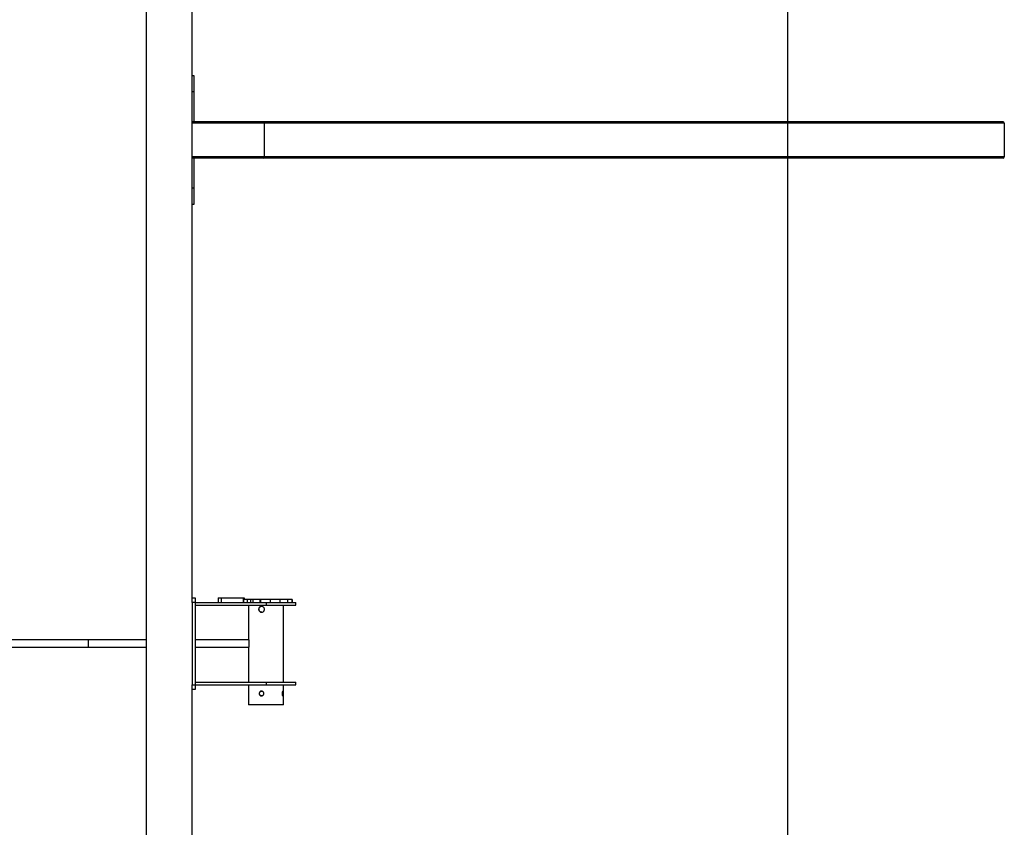
# Model space of a CAD drawing. Units: millimetres. Extents: x -12492 to 12126, y -3166 to 4401.
# Drawn here: x 9976 to 12126, y -1324 to 441 of the extents above; entities that cross this region are included whole.
import ezdxf

# ---------------------------------------------------------------- set-up
doc = ezdxf.new("R2010")
doc.units = ezdxf.units.MM
doc.layers.add('WYMIARY', color=7, linetype='Continuous')

msp = doc.modelspace()

# ---------------------------------------------------------------- linework, layer by layer
at = {"color": 7, "linetype": 'Continuous', "lineweight": 25}
for p, q in [((10253.1, -2392.5), (10253.1, 2747.9)), ((10353.1, -822.3), (10353.1, 1177.7)), ((10357.1, 317.7), (10353.1, 317.7)), ((10357.1, 282.7), (10357.1, 317.7)), ((10357.1, 282.7), (10353.1, 282.7)), ((10357.1, 217.7), (10357.1, 282.7)), ((10508.9, 217.7), (10353.1, 217.7)), ((12123.4, 217.7), (10508.9, 217.7)), ((10510.8, 214.7), (10353.1, 214.7)), ((12126.2, 214.7), (10510.8, 214.7)), ((10510.8, 140.7), (10510.8, 214.7)), ((12126.2, 214.7), (12126.2, 140.7)), ((10510.8, 140.7), (10353.1, 140.7)), ((10508.9, 137.7), (10353.1, 137.7)), ((10357.1, 72.7), (10357.1, 137.7)), ((12123.4, 137.7), (10508.9, 137.7)), ((12126.2, 140.7), (10510.8, 140.7)), ((10357.1, 72.7), (10353.1, 72.7)), ((10357.1, 37.7), (10357.1, 72.7)), ((10353.1, 37.7), (10357.1, 37.7)), ((10353.1, -832.3), (10353.1, -822.3)), ((10353.1, -822.3), (10359.1, -822.3)), ((10359.1, -832.3), (10353.1, -832.3)), ((10353.1, -832.3), (10353.1, -1012.3)), ((10359.1, -822.3), (10359.1, -832.3)), ((10359.1, -832.3), (10359.1, -1012.3)), ((10359.1, -832.3), (10514.1, -832.3)), ((10359.1, -838.3), (10514.1, -838.3)), ((10409.9, -822.3), (10409.9, -832.3)), ((10409.9, -822.3), (10416.2, -822.3)), ((10416.2, -822.3), (10416.2, -832.3)), ((10416.2, -822.3), (10464.2, -822.3)), ((10464.2, -822.3), (10464.2, -832.3)), ((10464.2, -822.3), (10466.3, -822.3)), ((10465.2, -826.3), (10465.2, -832.3)), ((10473.2, -826.3), (10465.2, -826.3)), ((10466.3, -822.3), (10466.3, -826.3)), ((10473.2, -826.3), (10473.2, -832.3)), ((10480.4, -826.3), (10473.2, -826.3)), ((10476.1, -838.3), (10476.1, -914.3)), ((10480.4, -826.3), (10480.4, -832.3)), ((10485.3, -826.3), (10480.4, -826.3)), ((10485.3, -826.3), (10485.3, -832.3)), ((10500.8, -826.3), (10485.3, -826.3)), ((10500.8, -826.3), (10500.8, -832.3)), ((10501.8, -826.3), (10500.8, -826.3)), ((10501.8, -826.3), (10501.8, -832.3)), ((10523.3, -826.3), (10501.8, -826.3)), ((10514.1, -832.3), (10514.1, -838.3)), ((10514.1, -832.3), (10579.1, -832.3)), ((10514.1, -838.3), (10579.1, -838.3)), ((10523.3, -826.3), (10523.3, -832.3)), ((10544.3, -826.3), (10523.3, -826.3)), ((10544.3, -826.3), (10544.3, -832.3)), ((10560.7, -826.3), (10544.3, -826.3)), ((10552.2, -1006.3), (10552.2, -838.3)), ((10560.7, -826.3), (10560.7, -832.3)), ((10570.1, -826.3), (10560.7, -826.3)), ((10570.1, -826.3), (10570.1, -832.3)), ((10570.9, -826.3), (10570.1, -826.3)), ((10570.9, -826.3), (10570.9, -832.3)), ((10579.1, -838.3), (10579.1, -832.3)), ((10126.4, -914.3), (9175.4, -914.3)), ((10253.1, -914.3), (10126.4, -914.3)), ((10476.4, -914.3), (10359.1, -914.3)), ((10476.4, -914.3), (10476.4, -930.3)), ((9169.9, -930.3), (10126.4, -930.3)), ((10126.4, -930.3), (10253.1, -930.3)), ((10359.1, -930.3), (10476.4, -930.3)), ((10476.1, -930.3), (10476.1, -1006.3)), ((10359.1, -1006.3), (10514.1, -1006.3)), ((10514.1, -1006.3), (10514.1, -1012.3)), ((10514.1, -1006.3), (10579.1, -1006.3)), ((10579.1, -1012.3), (10579.1, -1006.3)), ((10353.1, -1022.3), (10353.1, -1012.3)), ((10353.1, -1012.3), (10359.1, -1012.3)), ((10359.1, -1022.3), (10353.1, -1022.3)), ((10353.1, -2392.5), (10353.1, -1022.3)), ((10359.1, -1012.3), (10359.1, -1022.3)), ((10359.1, -1012.3), (10514.1, -1012.3)), ((10476.1, -1012.3), (10476.1, -1056.3)), ((10514.1, -1012.3), (10579.1, -1012.3)), ((10552.2, -1056.3), (10552.2, -1012.3)), ((10504.2, -1056.3), (10476.1, -1056.3)), ((10552.2, -1056.3), (10504.2, -1056.3))]:
    msp.add_line(p, q, dxfattribs=at)
at = {"color": 7, "linetype": 'Continuous', "lineweight": 25, "flags": 128}
msp.add_lwpolyline([(10504.7, -1036.5), (10503.6, -1036.5), (10502, -1035.8), (10500.8, -1034.6), (10500, -1033.1), (10499.7, -1031.4), (10500, -1029.6), (10500.7, -1028.1), (10502, -1026.9), (10503.5, -1026.2), (10504.7, -1026.1), (10504.7, -1026.1)], dxfattribs=at)
at = {"color": 7, "linetype": 'Continuous', "lineweight": 25}
for centre, start, end in [((12123.3, 214.8), 357.2536, 86.961), ((12123.3, 140.5), 273.039, 2.7464)]:
    msp.add_arc(centre, 2.87, start, end, dxfattribs=at)
for centre, major_axis, ratio, start_param, end_param in [((10508.9, 214.7), (0, 3), 0.632936, 4.712389, 6.283185), ((10508.9, 214.7), (0, 3), 0.632936, 4.712389, 6.283185), ((10508.9, 140.7), (0, 3), 0.632936, 3.141593, 4.712389), ((10508.9, 140.7), (0, 3), 0.632936, 3.141593, 4.712389), ((10126.4, -922.3), (0, 8), 0.012616, 3.141593, 6.283185), ((10126.4, -922.3), (0, 8), 0.012616, 4.712389, 6.283185), ((10126.4, -922.3), (0, 8), 0.012616, 3.141593, 4.712389)]:
    msp.add_ellipse(centre, major_axis=major_axis, ratio=ratio, start_param=start_param, end_param=end_param, dxfattribs=at)
for points, knots in [([(10504.2, -853.8), (10503.5, -853.8), (10502.1, -853.6), (10500.2, -852.5), (10498.9, -850.9), (10498.1, -848.8), (10498, -846.6), (10498.5, -844.5), (10499.7, -842.7), (10501.4, -841.4), (10503.4, -840.8), (10505.5, -840.9), (10507.5, -841.7), (10509.2, -843.1), (10510.3, -845.1), (10510.7, -847.2), (10510.4, -849.4), (10509.3, -851.4), (10507.7, -852.9), (10505.9, -853.7), (10504.7, -853.8), (10504.2, -853.8)], [0, 0, 0, 0, 0.05316, 0.106301, 0.159917, 0.213874, 0.267306, 0.320164, 0.373293, 0.427113, 0.480974, 0.534171, 0.587035, 0.640392, 0.694325, 0.74802, 0.801012, 0.853942, 0.907538, 0.961497, 1, 1, 1, 1]), ([(10504.7, -853.8), (10504, -853.8), (10502.6, -853.6), (10500.8, -852.5), (10499.4, -850.9), (10498.6, -848.8), (10498.5, -846.6), (10499, -844.5), (10500.2, -842.7), (10501.9, -841.4), (10503.5, -840.8), (10504.4, -840.9), (10504.7, -840.9)], [0, 0, 0, 0, 0.106216, 0.212391, 0.31962, 0.427614, 0.53444, 0.639981, 0.746124, 0.853806, 0.961589, 1, 1, 1, 1]), ([(10504.2, -1026.1), (10504.7, -1026.1), (10505.9, -1026.3), (10507.4, -1027.2), (10508.6, -1028.5), (10509.3, -1030.1), (10509.4, -1031.9), (10508.9, -1033.6), (10507.9, -1035.1), (10506.4, -1036.1), (10504.7, -1036.6), (10503, -1036.6), (10501.5, -1035.9), (10500.2, -1034.7), (10499.4, -1033.1), (10499.1, -1031.4), (10499.4, -1029.6), (10500.2, -1028), (10501.4, -1026.8), (10502.8, -1026.2), (10503.8, -1026.1), (10504.2, -1026.1)], [0, 0, 0, 0, 0.053343, 0.106673, 0.160317, 0.214179, 0.267696, 0.320843, 0.374171, 0.427949, 0.481746, 0.535105, 0.588254, 0.641736, 0.695587, 0.749268, 0.802495, 0.855697, 0.909337, 0.9632, 1, 1, 1, 1]), ([(10550.9, -1036.6), (10550.7, -1036.5), (10550.4, -1036.4), (10549.9, -1035.5), (10549.4, -1034.2), (10549.1, -1032.5), (10549.1, -1030.7), (10549.3, -1029), (10549.7, -1027.6), (10550.2, -1026.5), (10550.7, -1026), (10551.2, -1026.1), (10551.5, -1026.8), (10551.7, -1028), (10551.9, -1029.5), (10551.9, -1031.3), (10551.9, -1033.1), (10551.7, -1034.6), (10551.5, -1035.8), (10551.2, -1036.5), (10551, -1036.6), (10550.9, -1036.6)], [0, 0, 0, 0, 0.053343, 0.106673, 0.160317, 0.214179, 0.267696, 0.320843, 0.374171, 0.427949, 0.481746, 0.535105, 0.588254, 0.641736, 0.695587, 0.749268, 0.802495, 0.855697, 0.909337, 0.9632, 1, 1, 1, 1]), ([(10549.7, -1027.6), (10549.7, -1027.8), (10549.8, -1028.3), (10549.9, -1029.5), (10549.9, -1031.3), (10549.9, -1033), (10549.8, -1034.3), (10549.7, -1034.8), (10549.7, -1035)], [0, 0, 0, 0, 0.070492, 0.286273, 0.501303, 0.714305, 0.927182, 1, 1, 1, 1])]:
    msp.add_open_spline(points, degree=3, knots=knots, dxfattribs=at)
at = {"layer": 'WYMIARY'}
msp.add_line((11653.1, 3277.7), (11653.1, -2922.3), dxfattribs=at)

doc.saveas('drawing.dxf')
